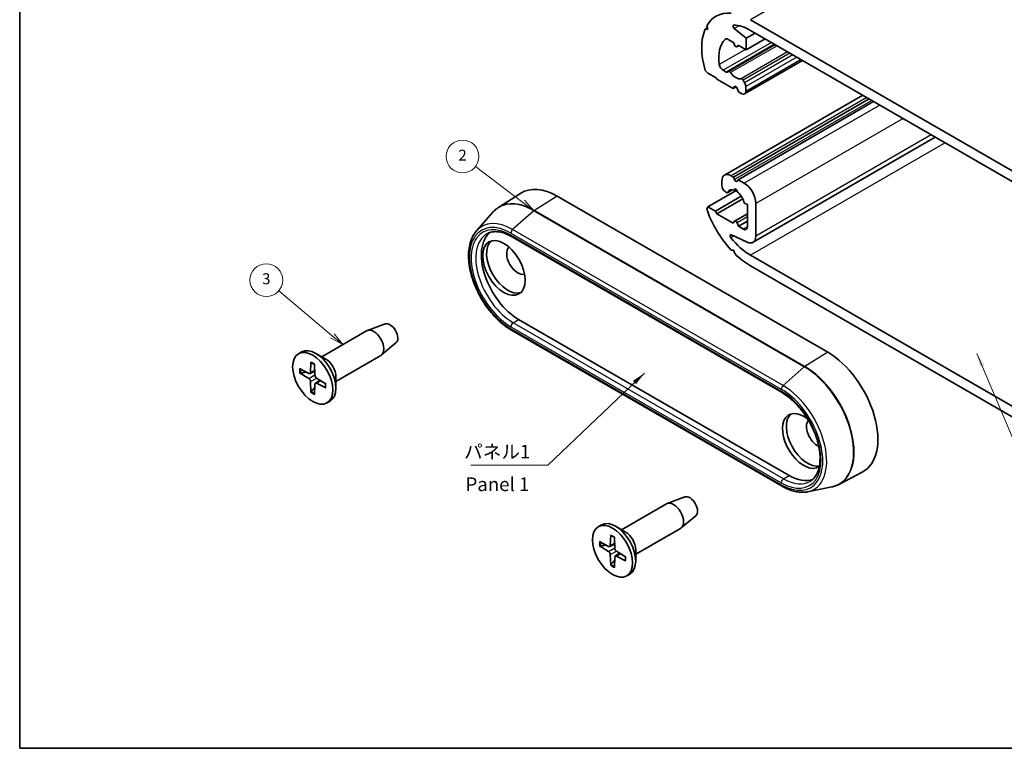
# Model space of a CAD drawing. Units: millimetres. Extents: x 0 to 1138, y 0 to 281.
# Drawn here: x 0 to 90, y 0 to 67 of the extents above; entities that cross this region are included whole.
import ezdxf

# ---------------------------------------------------------------- set-up
doc = ezdxf.new("R2010")
doc.units = ezdxf.units.MM
doc.header["$LTSCALE"] = 0.5
for name, color, linetype, lineweight in [('Border (ISO)', 7, 'Continuous', 35), ('Symbol (ISO)', 7, 'Continuous', 18), ('Symbol (TK)', 100, 'Continuous', 18), ('Visible (ISO)', 7, 'Continuous', 35), ('Visible Narrow (ISO)', 7, 'Continuous', 25)]:
    doc.layers.add(name, color=color, linetype=linetype, lineweight=lineweight)
doc.styles.add('Note Text (TK)', font='txt')
doc.styles.add('Note Text (TK2)', font='txt')
doc.dimstyles.new('Default - Method 1b (TK)$7', dxfattribs={"dimscale": 0.5, "dimtxt": 2.5, "dimasz": 2.5, "dimexe": 1, "dimexo": 1.5, "dimgap": 1, "dimtad": 1, "dimtoh": 1, "dimrnd": 1e-08, "dimdsep": 46, "dimtxsty": 'Note Text (TK)', "dimcen": 0.09, "dimdle": 5, "dimclrd": 100, "dimclre": 100, "dimclrt": 7, "dimadec": 1, "dimazin": 1, "dimtfac": 1, "dimtmove": 0, "dimatfit": 3, "dimfxl": 1, "dimtolj": 1, "dimlwd": -1, "dimlwe": -1, "dimarcsym": 0})

# ---------------------------------------------------------------- blocks, each defined once
blk = doc.blocks.new('図面枠 tk図枠')
at = {"layer": 'Border (ISO)'}
for p, q in [((14.5, 289), (14.5, 8)), ((14.5, 8), (405.5, 8))]:
    blk.add_line(p, q, dxfattribs=at)
blk = doc.blocks.new('バルーン2')
at = {"layer": 'Symbol (TK)', "color": 100}
for p, q in [((106.62, 107.97), (97.94, 114.58)), ((108.61, 106.46), (106.92, 108.37)), ((106.32, 107.58), (108.61, 106.46)), ((106.62, 107.97), (108.61, 106.46))]:
    blk.add_line(p, q, dxfattribs=at)
at = {"layer": 'Symbol (TK)'}
blk.add_circle((95.56, 116.4), 3, dxfattribs=at)
at = {"layer": 'Symbol (TK)', "color": 7, "insert": (95.56, 116.38), "char_height": 2, "attachment_point": 5, "style": 'Note Text (TK2)'}
blk.add_mtext('2', dxfattribs=at)
blk = doc.blocks.new('バルーン3')
at = {"layer": 'Symbol (TK)', "color": 100}
for p, q in [((71.71, 83.55), (61.93, 91.81)), ((71.39, 83.17), (73.62, 81.94)), ((71.71, 83.55), (73.62, 81.94)), ((73.62, 81.94), (72.04, 83.93))]:
    blk.add_line(p, q, dxfattribs=at)
at = {"layer": 'Symbol (TK)'}
blk.add_circle((59.64, 93.75), 3, dxfattribs=at)
at = {"layer": 'Symbol (TK)', "color": 7, "insert": (59.64, 93.74), "char_height": 2, "attachment_point": 5, "style": 'Note Text (TK2)'}
blk.add_mtext('3', dxfattribs=at)

msp = doc.modelspace()

# ---------------------------------------------------------------- linework, layer by layer
at = {"layer": 'Visible (ISO)'}
for p, q in [((66.876, 66.727), (91.625, 52.438)), ((62.925, 65.981), (62.736, 65.872)), ((62.736, 65.872), (62.964, 65.842)), ((62.964, 65.842), (62.876, 66.157)), ((65.398, 65.91), (66.487, 65.033)), ((65.32, 64.645), (64.834, 64.926)), ((67.3, 65.502), (66.487, 65.033)), ((66.487, 65.033), (66.487, 63.971)), ((68.219, 64.972), (66.487, 63.971)), ((91.625, 51.459), (66.876, 65.747)), ((69.139, 64.441), (64.865, 61.973)), ((65.41, 64.414), (65.32, 64.645)), ((65.817, 64.358), (65.632, 64.252)), ((65.745, 64.4), (65.655, 64.272)), ((66.487, 63.971), (65.745, 64.4)), ((71.654, 62.989), (66.348, 59.925)), ((62.964, 61.841), (62.736, 62.075)), ((63.742, 61.392), (62.964, 61.841)), ((63.813, 61.269), (63.742, 61.392)), ((64.372, 62.09), (64.661, 61.923)), ((64.761, 61.913), (64.865, 61.973)), ((65.285, 60.42), (63.813, 61.269)), ((65.41, 60.597), (65.285, 60.42)), ((65.568, 60.583), (65.285, 60.42)), ((65.78, 60.134), (65.655, 60.456)), ((66.2, 61.203), (66.348, 60.946)), ((66.452, 60.598), (66.452, 60.154)), ((77.166, 59.806), (64.508, 52.498)), ((77.73, 59.481), (65.32, 52.316)), ((66.098, 59.95), (65.78, 60.134)), ((78.154, 59.236), (65.745, 52.071)), ((83.798, 55.977), (67.112, 46.344)), ((65.108, 52.438), (65.32, 52.316)), ((65.32, 52.316), (65.41, 52.085)), ((64.26, 51.553), (64.26, 51.948)), ((65.655, 51.943), (65.745, 52.071)), ((65.745, 52.071), (66.31, 51.744)), ((43.825, 49.535), (45.869, 50.834)), ((49.198, 50.56), (73.947, 36.272)), ((65.621, 51.127), (62.964, 49.594)), ((66.04, 50.553), (63.671, 49.185)), ((64.62, 50.92), (64.522, 51.008)), ((65.232, 51.157), (64.757, 50.883)), ((65.545, 51.206), (65.391, 51.117)), ((62.876, 49.38), (62.964, 49.594)), ((62.964, 49.594), (63.671, 49.185)), ((66.179, 50.307), (63.813, 48.94)), ((66.593, 49.827), (66.444, 49.867)), ((66.593, 47.743), (66.593, 49.827)), ((67.371, 49.907), (67.371, 46.916)), ((41.803, 47.391), (43.313, 49.096)), ((63.671, 49.185), (63.813, 48.94)), ((63.813, 48.94), (65.285, 48.09)), ((66.593, 48.959), (65.432, 48.289)), ((65.285, 48.09), (65.41, 48.268)), ((65.655, 48.127), (65.78, 47.805)), ((66.593, 48.274), (65.78, 47.805)), ((65.78, 47.805), (66.239, 47.539)), ((45.018, 46.86), (69.766, 32.571)), ((66.571, 46.362), (65.138, 47.031)), ((65.335, 45.617), (65.111, 45.632)), ((65.434, 45.301), (65.335, 45.617)), ((66.876, 45.172), (91.625, 30.883)), ((91.625, 29.903), (66.876, 44.192)), ((33.439, 38.861), (31.822, 38.266)), ((45.663, 39.273), (70.411, 24.985)), ((27.64, 35.859), (31.754, 38.234)), ((69.766, 24), (45.018, 38.289)), ((34.439, 37.129), (33.116, 36.026)), ((25.518, 36.135), (25.801, 36.298)), ((28.02, 35.639), (27.101, 36.17)), ((26.65, 35.363), (26.618, 34.41)), ((26.986, 35.169), (27.018, 34.179)), ((28.94, 33.607), (33.054, 35.983)), ((25.621, 34.769), (26.462, 34.32)), ((25.621, 34.38), (26.462, 33.858)), ((26.569, 34.311), (27.006, 34.551)), ((26.65, 32.598), (26.618, 33.588)), ((26.986, 32.404), (27.018, 33.357)), ((27.064, 33.454), (27.491, 33.712)), ((28.015, 33.386), (27.174, 33.909)), ((28.015, 32.998), (27.174, 33.447)), ((28.94, 34.047), (28.94, 32.985)), ((28.118, 31.632), (28.401, 31.795)), ((74.968, 24.17), (77.116, 25.291)), ((72.101, 23.491), (74.333, 23.946)), ((60.875, 23.021), (59.258, 22.426)), ((55.075, 20.019), (59.19, 22.394)), ((61.875, 21.289), (60.552, 20.186)), ((52.954, 20.295), (53.237, 20.458)), ((55.456, 19.799), (54.537, 20.33)), ((56.375, 17.767), (60.49, 20.143)), ((53.057, 18.929), (53.898, 18.48)), ((54.086, 19.523), (54.054, 18.57)), ((54.422, 19.329), (54.454, 18.339)), ((53.057, 18.54), (53.898, 18.018)), ((54.005, 18.471), (54.442, 18.711)), ((55.451, 17.546), (54.61, 18.069)), ((56.375, 18.207), (56.375, 17.145)), ((54.086, 16.758), (54.054, 17.748)), ((54.422, 16.564), (54.454, 17.517)), ((54.5, 17.614), (54.926, 17.872)), ((55.451, 17.158), (54.61, 17.607)), ((55.554, 15.792), (55.837, 15.955))]:
    msp.add_line(p, q, dxfattribs=at)
for centre, major_axis, start_param, end_param in [((66.876, 61.583), (-3.15, 5.456), 5.905186, 6.612715), ((66.876, 61.583), (-3.15, 5.456), 0.407399, 1.163397), ((65.425, 66.054), (-0.1, 0.173), 5.929708, 8.444611), ((66.876, 61.583), (-2.55, 4.417), 5.497787, 5.929708), ((66.876, 61.583), (-2.05, 3.551), 0.145365, 0.966949), ((64.834, 64.517), (-0.25, 0.433), 5.497787, 6.42855), ((65.532, 64.425), (0.1, -0.173), 4.45059, 6.544985), ((64.372, 62.498), (0.25, -0.433), 4.108542, 5.497787), ((64.661, 62.086), (0.1, -0.173), 5.497787, 6.283185), ((64.965, 61.8), (-0.1, 0.173), 4.861084, 6.283185), ((65.532, 62.359), (0.575, -0.996), 4.861084, 6.13449), ((66.1, 61.145), (-0.1, 0.173), 4.712389, 6.13449), ((65.532, 60.445), (-0.1, 0.173), 4.45059, 6.544985), ((66.098, 60.802), (0.25, -0.433), 0.785398, 1.570796), ((66.098, 60.358), (0.25, -0.433), 5.497787, 7.068583), ((65.108, 51.459), (-0.6, 1.039), 5.497787, 7.068583), ((49.198, 45.253), (-3.25, 5.629), 5.497787, 6.307881), ((64.613, 51.349), (-0.25, 0.433), 0.785398, 2.094395), ((65.532, 52.096), (0.1, -0.173), 4.45059, 6.544985), ((66.31, 50.52), (0.75, -1.299), 0.785398, 2.356194), ((64.657, 51.057), (0.1, -0.173), 5.235988, 6.658089), ((65.532, 50.111), (-0.575, 0.996), 5.67192, 6.658089), ((65.532, 51.05), (-0.1, 0.173), 3.839924, 7.15565), ((65.532, 50.111), (-0.575, 0.996), 4.337486, 5.323654), ((66.408, 50.046), (-0.1, 0.173), 1.195893, 2.617994), ((66.876, 49.336), (-3.15, 5.456), 1.241266, 1.948795), ((65.532, 48.116), (-0.1, 0.173), 4.45059, 6.544985), ((45.663, 43.212), (-2.412, 4.178), 0.094542, 2.356194), ((65.151, 46.861), (-0.1, 0.173), 5.592791, 8.11843), ((66.239, 47.948), (0.25, -0.433), 5.497787, 7.068583), ((66.487, 47.426), (0.625, -1.083), 5.592791, 7.068583), ((44.673, 44.192), (-1.375, 2.382), 0.128922, 3.012671), ((66.876, 49.336), (2.55, -4.417), 4.976838, 5.497787), ((45.592, 44.722), (-0.725, 1.256), 0.138614, 3.002979), ((66.876, 49.336), (-3.15, 5.456), 2.026664, 2.356194), ((33.889, 37.966), (0.502, -0.87), 0.099496, 3.042097), ((32.404, 37.109), (-0.65, 1.126), 3.141593, 6.283185), ((27.101, 34.047), (-1.3, 2.252), 3.141593, 6.283185), ((73.947, 30.964), (3.25, -5.629), 6.25849, 8.63938), ((28.02, 34.577), (0.65, -1.126), 0.785398, 2.356194), ((26.456, 34.511), (0.115, -0.199), 5.53589, 7.030481), ((26.456, 33.674), (-0.115, 0.199), 3.965094, 5.459684), ((27.18, 34.093), (0.115, -0.199), 3.965094, 5.459684), ((27.18, 33.256), (-0.115, 0.199), 5.53589, 7.030481), ((71.755, 28.148), (1.375, -2.382), 2.164571, 6.319911), ((72.108, 28.352), (-1.375, 2.382), 0.128922, 2.947016), ((73.028, 28.882), (-0.725, 1.256), 0.182485, 2.455016), ((70.411, 28.923), (2.412, -4.178), 5.497787, 6.188643), ((59.84, 21.269), (-0.65, 1.126), 3.141593, 6.283185), ((61.325, 22.126), (0.503, -0.87), 0.099496, 3.042097), ((54.537, 18.207), (-1.3, 2.252), 3.141593, 6.283185), ((55.456, 18.737), (0.65, -1.126), 0.785398, 2.356194), ((53.892, 18.671), (0.115, -0.199), 5.53589, 7.030481), ((54.616, 18.252), (0.115, -0.199), 3.965094, 5.459684), ((53.892, 17.834), (-0.115, 0.199), 3.965094, 5.459684), ((54.616, 17.416), (-0.115, 0.199), 5.53589, 7.030481)]:
    msp.add_ellipse(centre, major_axis=major_axis, ratio=0.57735, start_param=start_param, end_param=end_param, dxfattribs=at)
for centre, major_axis in [((44.319, 43.988), (-1.375, 2.382)), ((26.818, 33.883), (1.3, -2.252)), ((54.254, 18.043), (1.3, -2.252))]:
    msp.add_ellipse(centre, major_axis=major_axis, ratio=0.57735, dxfattribs=at)
for points, knots in [([(43.313, 49.096), (43.343, 49.13), (43.375, 49.164), (43.438, 49.228), (43.471, 49.26), (43.538, 49.32), (43.572, 49.349), (43.642, 49.406), (43.677, 49.433), (43.75, 49.485), (43.787, 49.511), (43.825, 49.535)], [3.7363698, 3.7363698, 3.7363698, 3.7363698, 3.769555, 3.769555, 3.8027401, 3.8027401, 3.8359253, 3.8359253, 3.8691104, 3.8691104, 3.9022956, 3.9022956, 3.9022956, 3.9022956]), ([(45.018, 38.289), (44.577, 38.543), (44.143, 38.878), (43.326, 39.672), (42.944, 40.13), (42.267, 41.124), (41.972, 41.658), (41.499, 42.753), (41.321, 43.312), (41.099, 44.404), (41.056, 44.936), (41.117, 45.92), (41.22, 46.373), (41.507, 46.997), (41.642, 47.209), (41.803, 47.391)], [1.570796, 1.570796, 1.570796, 1.570796, 1.899745, 1.899745, 2.227794, 2.227794, 2.554684, 2.554684, 2.881723, 2.881723, 3.210111, 3.210111, 3.538604, 3.538604, 3.73637, 3.73637, 3.73637, 3.73637]), ([(42.776, 47.129), (42.886, 47.19), (43.005, 47.236), (43.261, 47.299), (43.398, 47.315), (43.688, 47.315), (43.841, 47.299), (44.161, 47.232), (44.327, 47.182), (44.668, 47.046), (44.842, 46.961), (45.018, 46.86)], [3.9393337, 3.9393337, 3.9393337, 3.9393337, 4.0939448, 4.0939448, 4.2485558, 4.2485558, 4.4031669, 4.4031669, 4.5577779, 4.5577779, 4.712389, 4.712389, 4.712389, 4.712389]), ([(26.673, 35.317), (26.671, 35.317), (26.67, 35.318), (26.663, 35.322), (26.658, 35.329), (26.652, 35.343), (26.65, 35.353), (26.65, 35.363)], [0.034990205, 0.034990205, 0.034990205, 0.034990205, 0.035756906, 0.035756906, 0.039354308, 0.039354308, 0.042984581, 0.042984581, 0.042984581, 0.042984581]), ([(26.673, 35.317), (26.694, 35.308), (26.716, 35.298), (26.76, 35.277), (26.782, 35.266), (26.826, 35.242), (26.849, 35.229), (26.893, 35.202), (26.916, 35.188), (26.954, 35.161), (26.971, 35.15), (26.987, 35.138)], [6.135989, 6.135989, 6.135989, 6.135989, 6.1946628, 6.1946628, 6.2533366, 6.2533366, 6.3120104, 6.3120104, 6.3706842, 6.3706842, 6.4140795, 6.4140795, 6.4140795, 6.4140795]), ([(25.721, 34.365), (25.711, 34.363), (25.7, 34.362), (25.678, 34.362), (25.664, 34.364), (25.642, 34.37), (25.63, 34.375), (25.621, 34.38)], [0.03287025, 0.03287025, 0.03287025, 0.03287025, 0.03575691, 0.03575691, 0.03935431, 0.03935431, 0.04298458, 0.04298458, 0.04298458, 0.04298458]), ([(27.989, 33.403), (27.991, 33.382), (27.993, 33.362), (27.996, 33.316), (27.998, 33.289), (27.999, 33.237), (27.999, 33.211), (27.998, 33.161), (27.996, 33.136), (27.993, 33.088), (27.99, 33.064), (27.987, 33.041)], [1.4399021, 1.4399021, 1.4399021, 1.4399021, 1.4832974, 1.4832974, 1.5419712, 1.5419712, 1.600645, 1.600645, 1.6593189, 1.6593189, 1.7179927, 1.7179927, 1.7179927, 1.7179927]), ([(26.65, 32.598), (26.65, 32.608), (26.652, 32.621), (26.658, 32.644), (26.663, 32.657), (26.673, 32.676), (26.68, 32.685), (26.686, 32.692)], [0.01434011, 0.01434011, 0.01434011, 0.01434011, 0.01797038, 0.01797038, 0.02156779, 0.02156779, 0.02445444, 0.02445444, 0.02445444, 0.02445444]), ([(28.015, 32.998), (28.007, 33.003), (27.999, 33.009), (27.989, 33.022), (27.986, 33.03), (27.986, 33.038), (27.987, 33.039), (27.987, 33.041)], [0.014340112, 0.014340112, 0.014340112, 0.014340112, 0.017970384, 0.017970384, 0.021567786, 0.021567786, 0.022334488, 0.022334488, 0.022334488, 0.022334488]), ([(69.766, 32.571), (70.118, 32.368), (70.475, 32.099), (71.16, 31.45), (71.488, 31.071), (72.081, 30.239), (72.345, 29.787), (72.78, 28.858), (72.951, 28.381), (73.182, 27.456), (73.243, 27.008), (73.253, 26.187), (73.203, 25.815), (73.005, 25.179), (72.856, 24.917), (72.578, 24.618), (72.474, 24.533), (72.361, 24.465)], [4.712389, 4.712389, 4.712389, 4.712389, 5.021883, 5.021883, 5.332953, 5.332953, 5.645433, 5.645433, 5.957953, 5.957953, 6.26912, 6.26912, 6.578629, 6.578629, 6.893522, 6.893522, 7.056241, 7.056241, 7.056241, 7.056241]), ([(72.101, 23.491), (71.957, 23.462), (71.809, 23.446), (71.507, 23.441), (71.353, 23.452), (71.041, 23.497), (70.883, 23.533), (70.565, 23.627), (70.406, 23.686), (70.086, 23.827), (69.926, 23.908), (69.766, 24)], [0.9760192, 0.9760192, 0.9760192, 0.9760192, 1.0949746, 1.0949746, 1.21393, 1.21393, 1.3328855, 1.3328855, 1.4518409, 1.4518409, 1.5707963, 1.5707963, 1.5707963, 1.5707963]), ([(74.968, 24.17), (74.928, 24.15), (74.888, 24.13), (74.807, 24.093), (74.765, 24.076), (74.681, 24.044), (74.639, 24.029), (74.553, 24.001), (74.51, 23.989), (74.422, 23.966), (74.377, 23.955), (74.333, 23.946)], [0.8100934, 0.8100934, 0.8100934, 0.8100934, 0.8432785, 0.8432785, 0.8764637, 0.8764637, 0.9096489, 0.9096489, 0.942834, 0.942834, 0.9760192, 0.9760192, 0.9760192, 0.9760192]), ([(54.109, 19.477), (54.107, 19.477), (54.106, 19.478), (54.099, 19.482), (54.093, 19.488), (54.087, 19.503), (54.086, 19.513), (54.086, 19.523)], [0.034990205, 0.034990205, 0.034990205, 0.034990205, 0.035756906, 0.035756906, 0.039354308, 0.039354308, 0.042984581, 0.042984581, 0.042984581, 0.042984581]), ([(54.109, 19.477), (54.13, 19.468), (54.152, 19.458), (54.196, 19.437), (54.218, 19.426), (54.262, 19.402), (54.284, 19.389), (54.329, 19.362), (54.351, 19.348), (54.39, 19.321), (54.407, 19.31), (54.423, 19.298)], [6.135989, 6.135989, 6.135989, 6.135989, 6.1946628, 6.1946628, 6.2533366, 6.2533366, 6.3120104, 6.3120104, 6.3706842, 6.3706842, 6.4140795, 6.4140795, 6.4140795, 6.4140795]), ([(53.156, 18.525), (53.147, 18.523), (53.136, 18.522), (53.114, 18.522), (53.1, 18.524), (53.078, 18.53), (53.066, 18.535), (53.057, 18.54)], [0.03287025, 0.03287025, 0.03287025, 0.03287025, 0.03575691, 0.03575691, 0.03935431, 0.03935431, 0.04298458, 0.04298458, 0.04298458, 0.04298458]), ([(55.425, 17.563), (55.427, 17.542), (55.429, 17.522), (55.432, 17.476), (55.434, 17.449), (55.435, 17.397), (55.435, 17.371), (55.433, 17.321), (55.432, 17.296), (55.428, 17.248), (55.426, 17.224), (55.422, 17.201)], [1.4399021, 1.4399021, 1.4399021, 1.4399021, 1.4832974, 1.4832974, 1.5419712, 1.5419712, 1.600645, 1.600645, 1.6593189, 1.6593189, 1.7179927, 1.7179927, 1.7179927, 1.7179927]), ([(55.451, 17.158), (55.442, 17.163), (55.434, 17.169), (55.425, 17.182), (55.422, 17.19), (55.422, 17.198), (55.422, 17.199), (55.423, 17.201)], [0.014340112, 0.014340112, 0.014340112, 0.014340112, 0.017970384, 0.017970384, 0.021567786, 0.021567786, 0.022334488, 0.022334488, 0.022334488, 0.022334488]), ([(54.086, 16.758), (54.086, 16.768), (54.087, 16.781), (54.093, 16.804), (54.099, 16.817), (54.109, 16.836), (54.115, 16.845), (54.122, 16.852)], [0.01434011, 0.01434011, 0.01434011, 0.01434011, 0.01797038, 0.01797038, 0.02156779, 0.02156779, 0.02445444, 0.02445444, 0.02445444, 0.02445444])]:
    msp.add_open_spline(points, degree=3, knots=knots, dxfattribs=at)
for points, weights in [([(25.721, 34.365), (25.983, 34.414), (26.207, 34.456)], [1.0028781703, 1.01621166952, 1.02362697902]), ([(27.009, 33.068), (26.86, 32.894), (26.686, 32.692)], [1.02362697902, 1.01621166952, 1.0028781703]), ([(53.156, 18.525), (53.418, 18.574), (53.643, 18.616)], [1.0028781703, 1.01621166952, 1.02362697902]), ([(54.444, 17.228), (54.296, 17.054), (54.122, 16.852)], [1.02362697902, 1.01621166952, 1.0028781703])]:
    msp.add_rational_spline(points, weights, degree=2, dxfattribs=at)
at = {"layer": 'Visible Narrow (ISO)'}
for p, q in [((97.281, 84.282), (66.876, 66.727)), ((65.846, 66.168), (65.398, 65.91)), ((64.623, 64.967), (64.551, 64.925)), ((66.422, 64.009), (64.024, 62.625)), ((68.792, 64.641), (64.372, 62.09)), ((69.08, 64.475), (64.661, 61.923)), ((69.309, 64.342), (65.049, 61.883)), ((65.81, 64.362), (65.655, 64.272)), ((70.276, 63.784), (66.016, 61.325)), ((70.474, 63.67), (66.2, 61.203)), ((70.77, 63.499), (66.348, 60.946)), ((71.124, 63.295), (66.452, 60.598)), ((71.507, 63.073), (66.452, 60.154)), ((65.462, 60.627), (65.41, 60.597)), ((77.518, 59.603), (65.108, 52.438)), ((77.975, 59.339), (65.41, 52.085)), ((78.72, 58.909), (66.31, 51.744)), ((80.841, 57.684), (67.371, 49.907)), ((83.432, 56.189), (67.371, 46.916)), ((84.695, 55.459), (66.876, 45.172)), ((49.198, 50.56), (47.101, 49.265)), ((65.208, 51.16), (64.787, 50.917)), ((47.054, 49.229), (45.113, 47.508)), ((47.054, 49.229), (71.802, 34.941)), ((71.85, 34.976), (47.101, 49.265)), ((66.593, 48.669), (65.655, 48.127)), ((44.956, 47.181), (69.704, 32.892)), ((69.704, 32.709), (44.956, 46.997)), ((69.862, 33.22), (45.113, 47.508)), ((65.366, 46.925), (65.081, 46.76)), ((66.593, 47.743), (66.239, 47.539)), ((45.164, 38.975), (45.663, 39.273)), ((69.913, 24.687), (45.164, 38.975)), ((44.956, 38.61), (69.704, 24.321)), ((69.704, 24.138), (44.956, 38.426)), ((73.947, 36.272), (71.85, 34.976)), ((26.618, 34.41), (27.004, 34.625)), ((71.802, 34.941), (69.862, 33.22)), ((26.462, 33.858), (27.018, 34.189)), ((26.618, 33.588), (27.183, 33.903)), ((27.174, 33.447), (27.553, 33.674)), ((69.913, 24.687), (70.411, 24.985)), ((53.898, 18.018), (54.454, 18.349)), ((54.054, 18.57), (54.44, 18.785)), ((54.054, 17.748), (54.619, 18.063)), ((54.61, 17.607), (54.989, 17.834))]:
    msp.add_line(p, q, dxfattribs=at)
for centre, major_axis, start_param, end_param in [((47.054, 44.015), (-3.193, 5.531), 5.497787, 6.473806), ((47.101, 44.042), (-3.198, 5.539), 5.497787, 6.307881), ((47.108, 49.025), (-0.15, -0.26), 3.961897, 4.18879), ((44.956, 42.804), (-2.681, 4.643), 5.497787, 8.63938), ((44.956, 42.804), (-2.568, 4.448), 5.497787, 8.63938), ((45.113, 42.894), (-2.825, 4.894), 5.497787, 6.473806), ((45.164, 42.924), (-2.418, 4.188), 6.270842, 8.63938), ((45.168, 47.304), (-0.15, -0.26), 4.18879, 5.497787), ((45.168, 47.12), (-0.15, -0.26), 5.497787, 6.283185), ((45.168, 38.732), (-0.15, -0.26), 3.944444, 5.497787), ((45.168, 38.549), (-0.15, -0.26), 5.497787, 6.283185), ((26.818, 33.883), (-0.855, 1.48), 5.358281, 5.637293), ((26.818, 33.883), (0.855, -1.48), 3.787485, 4.066497), ((26.856, 33.905), (-0.812, 1.406), 0.668329, 0.93383), ((71.857, 34.736), (0.15, 0.26), 0.820305, 1.047198), ((71.802, 29.726), (3.193, -5.531), 6.092564, 8.63938), ((71.85, 29.754), (3.198, -5.539), 6.25849, 8.63938), ((26.818, 33.883), (-0.855, 1.48), 3.787485, 4.066497), ((26.818, 33.883), (0.855, -1.48), 5.358281, 5.637293), ((26.856, 33.905), (-0.812, 1.406), 2.207763, 2.473263), ((69.916, 33.015), (0.15, 0.26), 1.047198, 2.356194), ((69.704, 28.515), (2.681, -4.643), 5.497787, 8.63938), ((69.916, 32.831), (-0.15, -0.26), 5.497787, 6.283185), ((69.704, 28.515), (2.568, -4.448), 5.497787, 8.63938), ((69.862, 28.606), (2.825, -4.894), 6.092564, 8.63938), ((69.916, 24.444), (-0.15, -0.26), 3.944444, 5.497787), ((69.913, 28.635), (2.418, -4.188), 5.497787, 6.295528), ((69.916, 24.26), (-0.15, -0.26), 5.497787, 6.283185), ((54.254, 18.043), (0.855, -1.48), 3.787485, 4.066497), ((54.254, 18.043), (-0.855, 1.48), 5.358281, 5.637293), ((54.292, 18.065), (-0.812, 1.406), 0.668329, 0.93383), ((54.254, 18.043), (-0.855, 1.48), 3.787485, 4.066497), ((54.254, 18.043), (0.855, -1.48), 5.358281, 5.637293), ((54.292, 18.065), (-0.812, 1.406), 2.207763, 2.473263)]:
    msp.add_ellipse(centre, major_axis=major_axis, ratio=0.57735, start_param=start_param, end_param=end_param, dxfattribs=at)

# ---------------------------------------------------------------- block references
at = {"xscale": 0.5, "yscale": 0.5, "zscale": 0.5}
msp.add_blockref('図面枠 tk図枠', (-7.25, -4), dxfattribs=at)
at = {"layer": 'Symbol (TK)', "xscale": 0.5, "yscale": 0.5, "zscale": 0.5}
for name in ['バルーン2', 'バルーン3']:
    msp.add_blockref(name, (-7.25, -4), dxfattribs=at)

# ---------------------------------------------------------------- texts
at = {"layer": 'Symbol (ISO)', "color": 7, "char_height": 1.25, "line_spacing_factor": 1.5, "style": 'Note Text (TK)'}
for s, insert, width, attachment_point in [('{パネル1}', (40.672, 26.152), 6.41813, 7), ('{Panel 1}', (40.801, 24.02), 7.79343, 4)]:
    msp.add_mtext(s, dxfattribs=dict(at, insert=insert, width=width, attachment_point=attachment_point))

# ---------------------------------------------------------------- leaders
at = {"layer": 'Symbol (ISO)', "color": 100, "annotation_type": 0, "has_hookline": 1}
for points, hookline_direction, text_width in [([(87.607, 36.167), (92.912, 23.552), (94.162, 23.552)], 0, 10.902), ([(57.17, 34.357), (48.34, 25.944), (47.09, 25.944)], 1, 5.803)]:
    msp.add_leader(points, dimstyle='Default - Method 1b (TK)$7', override={"dimgap": 0, "dimtad": 1}, dxfattribs=dict(at, hookline_direction=hookline_direction, text_width=text_width))

doc.saveas('drawing.dxf')
